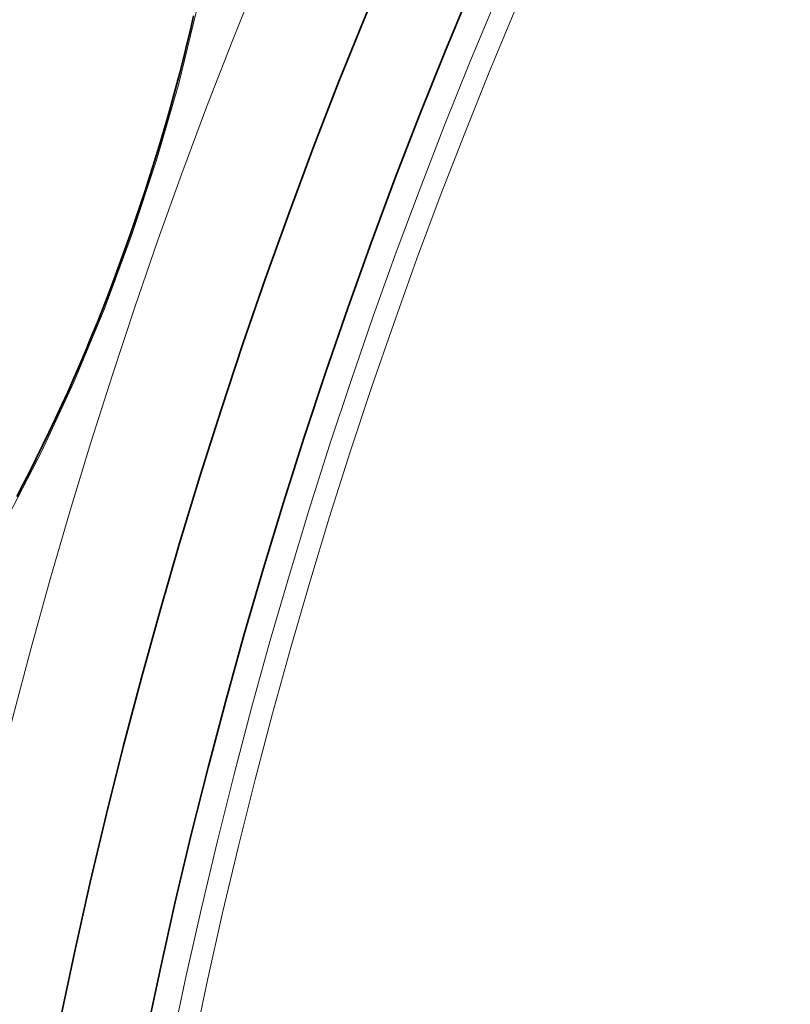
# Model space of a CAD drawing. Units: millimetres. Extents: x 3556 to 23621, y -2428 to 8253.
# Drawn here: x 5551 to 5622, y 624 to 715 of the extents above; entities that cross this region are included whole.
import ezdxf

# ---------------------------------------------------------------- set-up
doc = ezdxf.new("R2010")
doc.units = ezdxf.units.MM
doc.layers.add('Viditelná (ISO)', color=7, linetype='Continuous', lineweight=35)
doc.layers.add('Viditelná tenká (ISO)', color=7, linetype='Continuous', lineweight=18)

msp = doc.modelspace()

# ---------------------------------------------------------------- linework, layer by layer
at = {"layer": 'Viditelná (ISO)', "flags": 128}
for points in [[(5560.872, 695.162), (5561.341, 696.512), (5561.8, 697.866), (5562.249, 699.224), (5562.687, 700.583), (5563.115, 701.944), (5563.531, 703.304), (5563.935, 704.662), (5564.328, 706.017), (5564.708, 707.367), (5565.075, 708.711), (5565.429, 710.048), (5565.77, 711.375), (5566.096, 712.693), (5566.409, 714.005), (5566.709, 715.309)], [(5550.452, 671.137), (5551.05, 672.273), (5551.645, 673.43), (5552.236, 674.605), (5552.824, 675.799), (5553.408, 677.009), (5553.987, 678.235), (5554.561, 679.475), (5555.128, 680.728), (5555.689, 681.993), (5556.243, 683.269), (5556.788, 684.554), (5557.327, 685.851), (5557.859, 687.158), (5558.383, 688.475), (5558.899, 689.801), (5559.406, 691.134), (5559.905, 692.473), (5560.394, 693.816), (5560.872, 695.162)]]:
    msp.add_lwpolyline(points, dxfattribs=at)
at = {"layer": 'Viditelná (ISO)'}
for radius in [521.325, 513.294]:
    msp.add_circle((6065.172, 517.943), radius, dxfattribs=at)
for radius, start, end in [(660.5, 6.956766, 173.043234), (595, 7.727036, 172.272964), (595, 7.727036, 172.272964), (585.5, 144.22252, 172.146805)]:
    msp.add_arc((6065.172, 517.943), radius, start, end, dxfattribs=at)
at = {"layer": 'Viditelná tenká (ISO)'}
msp.add_line((5560.872, 695.162), (5561.01, 695.114), dxfattribs=at)
at = {"layer": 'Viditelná tenká (ISO)', "flags": 128}
for points in [[(5566.98, 715.762), (5565.302, 708.961), (5563.303, 702.047), (5561.01, 695.114)], [(5561.01, 695.114), (5558.471, 688.295), (5555.703, 681.641), (5552.758, 675.285), (5549.671, 669.311)]]:
    msp.add_lwpolyline(points, dxfattribs=at)
at = {"layer": 'Viditelná tenká (ISO)'}
for radius in [531.822, 510.829, 508.837]:
    msp.add_circle((6065.172, 517.943), radius, dxfattribs=at)
for radius, start, end in [(654.967, 7.015832, 172.984168), (586.537, 7.839221, 172.160779)]:
    msp.add_arc((6065.172, 517.943), radius, start, end, dxfattribs=at)

doc.saveas('drawing.dxf')
